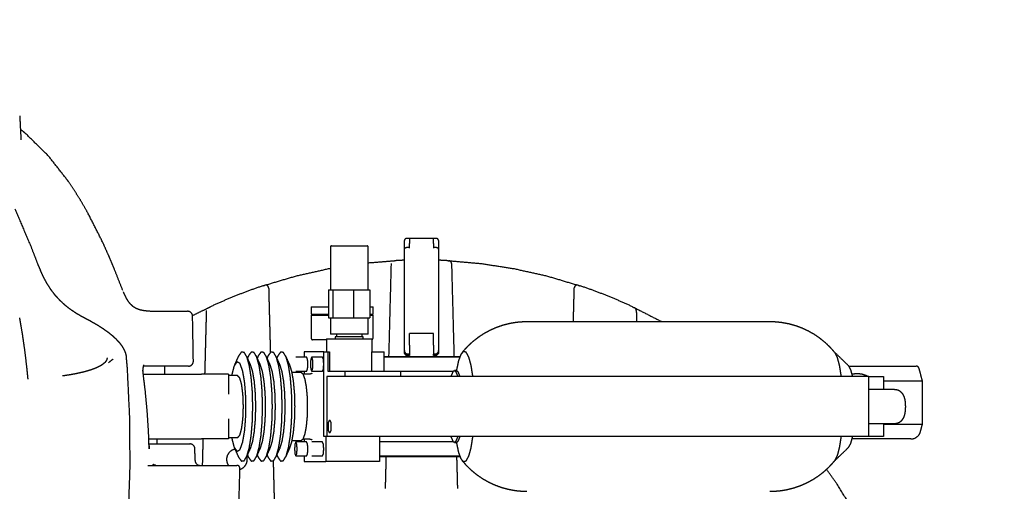
# Model space of a CAD drawing. Units: millimetres. Extents: x 1.9 to 57.2, y 123.4 to 140.2.
# Drawn here: x 28.7 to 29.7, y 130.2 to 130.7 of the extents above; entities that cross this region are included whole.
import ezdxf

# ---------------------------------------------------------------- set-up
doc = ezdxf.new("R2010")
doc.units = ezdxf.units.MM
doc.header["$MEASUREMENT"] = 0
for name, color, linetype, true_color in [('CONTINUA', 3, 'Continuous', 0x00ff00), ('EJES', 1, 'Continuous', 0xff0000), ('Planta_0', 18, 'Continuous', 0x000000)]:
    doc.layers.add(name, color=color, linetype=linetype, true_color=true_color)

msp = doc.modelspace()

# ---------------------------------------------------------------- linework, layer by layer
at = {"layer": 'CONTINUA', "color": 30, "true_color": 0xff7e00}
for points in [[(28.73189, 130.5897), (28.73253, 130.57759), (28.73316, 130.56548)], [(28.73783, 130.5718), (28.73528, 130.57388), (28.73273, 130.57597)], [(28.7608, 130.54923), (28.74931, 130.56052), (28.73783, 130.5718)], [(28.78048, 130.52415), (28.77064, 130.53669), (28.7608, 130.54923)], [(28.79098, 130.50813), (28.78573, 130.51614), (28.78048, 130.52415)], [(28.80022, 130.49228), (28.7956, 130.5002), (28.79098, 130.50813)], [(28.72712, 130.49629), (28.73518, 130.47728), (28.74324, 130.45827)], [(28.81532, 130.46234), (28.80777, 130.47731), (28.80022, 130.49228)], [(29.1177, 130.45568), (29.1177, 130.46013), (29.1177, 130.46458)], [(29.1227, 130.46658), (29.1212, 130.46658), (29.1197, 130.46658)], [(29.1227, 130.46658), (29.1227, 130.46403), (29.1227, 130.46148)], [(29.1467, 130.46658), (29.1347, 130.46658), (29.1227, 130.46658)], [(29.1227, 130.46658), (29.1227, 130.46403), (29.1227, 130.46148)], [(29.1497, 130.46658), (29.1482, 130.46658), (29.1467, 130.46658)], [(29.1467, 130.46148), (29.1467, 130.46403), (29.1467, 130.46658)], [(29.1467, 130.46148), (29.1467, 130.46403), (29.1467, 130.46658)], [(29.1517, 130.46458), (29.1517, 130.46013), (29.1517, 130.45568)], [(28.74324, 130.45827), (28.74655, 130.44969), (28.74985, 130.44111)], [(28.82149, 130.4485), (28.81841, 130.45542), (28.81532, 130.46234)], [(29.04335, 130.45805), (29.04335, 130.43655), (29.04335, 130.41505)], [(29.04435, 130.45905), (29.05335, 130.45905), (29.06235, 130.45905)], [(29.06235, 130.45905), (29.07135, 130.45905), (29.08035, 130.45905)], [(29.08135, 130.41505), (29.08135, 130.43655), (29.08135, 130.45805)], [(29.1177, 130.4557), (29.11799, 130.45642), (29.11829, 130.45714)], [(29.1177, 130.36767), (29.1177, 130.41169), (29.1177, 130.4557)], [(29.11829, 130.45714), (29.11899, 130.45744), (29.1197, 130.45775)], [(29.1197, 130.45775), (29.1212, 130.45775), (29.1227, 130.45775)], [(29.1227, 130.45674), (29.1227, 130.45911), (29.1227, 130.46148)], [(29.1467, 130.46148), (29.1467, 130.45911), (29.1467, 130.45674)], [(29.1467, 130.45775), (29.1482, 130.45775), (29.1497, 130.45775)], [(29.1497, 130.45775), (29.15041, 130.45744), (29.15112, 130.45714)], [(29.15112, 130.45714), (29.15141, 130.45642), (29.1517, 130.4557)], [(29.1517, 130.4557), (29.1517, 130.41169), (29.1517, 130.36767)], [(28.82682, 130.43579), (28.82416, 130.44215), (28.82149, 130.4485)], [(29.08126, 130.44219), (29.09433, 130.44325), (29.10739, 130.4443)], [(29.10739, 130.4443), (29.10769, 130.44432), (29.10798, 130.44434)], [(29.10798, 130.44434), (29.10869, 130.44437), (29.1094, 130.44441)], [(29.1177, 130.44476), (29.11355, 130.44459), (29.1094, 130.44441)], [(29.16, 130.44441), (29.15585, 130.44459), (29.1517, 130.44476)], [(29.16, 130.44441), (29.16071, 130.44437), (29.16142, 130.44434)], [(29.16142, 130.44434), (29.16172, 130.44432), (29.16202, 130.4443)], [(29.16202, 130.4443), (29.17855, 130.44285), (29.19509, 130.44139)], [(28.74985, 130.44111), (28.75139, 130.43744), (28.75293, 130.43377)], [(28.75587, 130.42776), (28.75432, 130.43107), (28.75278, 130.43437)], [(28.83526, 130.41443), (28.83104, 130.42511), (28.82682, 130.43579)], [(29.0094, 130.4291), (29.02553, 130.43271), (29.04166, 130.43632)], [(29.04166, 130.43632), (29.0425, 130.43648), (29.04334, 130.43663)], [(29.10211, 130.34805), (29.10333, 130.39472), (29.10456, 130.44139)], [(29.16485, 130.44139), (29.16607, 130.39472), (29.1673, 130.34805)], [(29.19509, 130.44139), (29.21142, 130.43885), (29.22775, 130.43632)], [(29.22775, 130.43632), (29.24388, 130.43271), (29.26001, 130.4291)], [(28.75911, 130.42172), (28.75749, 130.42474), (28.75587, 130.42776)], [(28.97755, 130.41971), (28.99347, 130.4244), (29.0094, 130.4291)], [(29.26001, 130.4291), (29.27593, 130.4244), (29.29186, 130.41971)], [(28.76314, 130.41538), (28.76112, 130.41855), (28.75911, 130.42172)], [(28.76758, 130.40955), (28.76536, 130.41247), (28.76314, 130.41538)], [(28.97556, 130.41905), (28.97625, 130.41928), (28.97695, 130.41951)], [(28.97695, 130.41951), (28.97725, 130.41961), (28.97755, 130.41971)], [(28.98149, 130.41694), (28.98149, 130.41708), (28.98148, 130.41722)], [(28.98149, 130.41694), (28.98234, 130.38466), (28.98318, 130.35238)], [(29.04164, 130.41505), (29.04164, 130.40105), (29.04164, 130.38705)], [(29.04164, 130.41505), (29.04266, 130.41505), (29.04368, 130.41505)], [(29.04368, 130.41505), (29.04471, 130.41505), (29.04573, 130.41505)], [(29.04573, 130.41505), (29.05091, 130.41505), (29.05609, 130.41505)], [(29.04573, 130.41505), (29.04573, 130.40105), (29.04573, 130.38705)], [(29.05609, 130.41505), (29.06127, 130.41505), (29.06645, 130.41505)], [(29.06645, 130.41505), (29.06645, 130.40105), (29.06645, 130.38705)], [(29.06645, 130.41505), (29.0706, 130.41505), (29.07476, 130.41505)], [(29.07476, 130.41505), (29.07891, 130.41505), (29.08307, 130.41505)], [(29.08307, 130.41505), (29.08307, 130.40105), (29.08307, 130.38705)], [(29.28703, 130.38305), (29.28747, 130.4), (29.28792, 130.41694)], [(29.29186, 130.41971), (29.29216, 130.41961), (29.29246, 130.41951)], [(29.29246, 130.41951), (29.29315, 130.41928), (29.29385, 130.41905)], [(28.7724, 130.40429), (28.76999, 130.40692), (28.76758, 130.40955)], [(28.83688, 130.41076), (28.83641, 130.41192), (28.83593, 130.41307)], [(28.83886, 130.40672), (28.83787, 130.40874), (28.83688, 130.41076)], [(28.84097, 130.40327), (28.83992, 130.405), (28.83886, 130.40672)], [(28.77755, 130.39954), (28.77497, 130.40192), (28.7724, 130.40429)], [(28.78303, 130.39526), (28.78029, 130.3974), (28.77755, 130.39954)], [(28.78899, 130.39127), (28.78601, 130.39327), (28.78303, 130.39526)], [(28.84328, 130.40039), (28.84213, 130.40183), (28.84097, 130.40327)], [(28.84586, 130.39807), (28.84457, 130.39923), (28.84328, 130.40039)], [(28.84863, 130.39638), (28.84725, 130.39723), (28.84586, 130.39807)], [(28.85172, 130.39515), (28.85018, 130.39577), (28.84863, 130.39638)], [(28.85521, 130.39431), (28.85347, 130.39473), (28.85172, 130.39515)], [(28.90495, 130.38914), (28.91299, 130.39312), (28.92104, 130.3971)], [(28.92104, 130.3971), (28.92136, 130.39725), (28.92168, 130.3974)], [(28.92168, 130.3974), (28.92238, 130.39773), (28.92308, 130.39806)], [(29.02412, 130.39805), (29.02412, 130.3943), (29.02412, 130.39055)], [(29.02412, 130.39805), (29.03287, 130.39805), (29.04163, 130.39805)], [(29.08307, 130.39805), (29.08459, 130.39805), (29.08612, 130.39805)], [(29.08612, 130.39055), (29.08612, 130.3943), (29.08612, 130.39805)], [(29.34633, 130.39806), (29.34702, 130.39773), (29.34772, 130.3974)], [(29.34772, 130.3974), (29.34804, 130.39725), (29.34836, 130.3971)], [(29.34836, 130.3971), (29.36204, 130.39011), (29.37572, 130.38313)], [(28.73162, 130.387), (28.73297, 130.37917), (28.73433, 130.37135)], [(28.79539, 130.38757), (28.79219, 130.38942), (28.78899, 130.39127)], [(28.79783, 130.38636), (28.79661, 130.38696), (28.79539, 130.38757)], [(28.80272, 130.38373), (28.80022, 130.38502), (28.79772, 130.38632)], [(28.85917, 130.39383), (28.85719, 130.39407), (28.85521, 130.39431)], [(28.86224, 130.39375), (28.8607, 130.39379), (28.85917, 130.39383)], [(28.86256, 130.39355), (28.87399, 130.39355), (28.88541, 130.39355)], [(28.88541, 130.39355), (28.89283, 130.39355), (28.90024, 130.39355)], [(28.90603, 130.34364), (28.90564, 130.36614), (28.90524, 130.38864)], [(28.91765, 130.33055), (28.91849, 130.36251), (28.91933, 130.39447)], [(29.02412, 130.39055), (29.03287, 130.39055), (29.04163, 130.39055)], [(29.02412, 130.38955), (29.02412, 130.37805), (29.02412, 130.36655)], [(29.02412, 130.38955), (29.03287, 130.38955), (29.04163, 130.38955)], [(29.02612, 130.39055), (29.02612, 130.39005), (29.02612, 130.38955)], [(29.04164, 130.38705), (29.04266, 130.38705), (29.04368, 130.38705)], [(29.04335, 130.38705), (29.04335, 130.3788), (29.04335, 130.37055)], [(29.04368, 130.38705), (29.04471, 130.38705), (29.04573, 130.38705)], [(29.04573, 130.38705), (29.05091, 130.38705), (29.05609, 130.38705)], [(29.05609, 130.38705), (29.06127, 130.38705), (29.06645, 130.38705)], [(29.06645, 130.38705), (29.0706, 130.38705), (29.07476, 130.38705)], [(29.07476, 130.38705), (29.07891, 130.38705), (29.08307, 130.38705)], [(29.08135, 130.37055), (29.08135, 130.3788), (29.08135, 130.38705)], [(29.08307, 130.39055), (29.08459, 130.39055), (29.08612, 130.39055)], [(29.08307, 130.38955), (29.08459, 130.38955), (29.08612, 130.38955)], [(29.08412, 130.38955), (29.08412, 130.39005), (29.08412, 130.39055)], [(29.08612, 130.36655), (29.08612, 130.37805), (29.08612, 130.38955)], [(29.35008, 130.39447), (29.35023, 130.38876), (29.35038, 130.38305)], [(28.8091, 130.38009), (28.80591, 130.38191), (28.80272, 130.38373)], [(28.81493, 130.37643), (28.81201, 130.37826), (28.8091, 130.38009)], [(28.82019, 130.37275), (28.81756, 130.37459), (28.81493, 130.37643)], [(29.20945, 130.37712), (29.20627, 130.37569), (29.20308, 130.37427)], [(29.21615, 130.37945), (29.2128, 130.37829), (29.20945, 130.37712)], [(29.22311, 130.38124), (29.21963, 130.38035), (29.21615, 130.37945)], [(29.23031, 130.38243), (29.22671, 130.38184), (29.22311, 130.38124)], [(29.23769, 130.38301), (29.234, 130.38272), (29.23031, 130.38243)], [(29.24047, 130.38297), (29.23908, 130.38299), (29.23769, 130.38301)], [(29.4841, 130.38305), (29.36229, 130.38305), (29.24047, 130.38305)], [(29.48781, 130.38297), (29.48595, 130.38297), (29.4841, 130.38297)], [(29.4954, 130.38229), (29.4916, 130.38263), (29.48781, 130.38297)], [(29.50302, 130.3809), (29.49921, 130.38159), (29.4954, 130.38229)], [(29.5098, 130.37903), (29.50641, 130.37996), (29.50302, 130.3809)], [(29.5164, 130.3766), (29.5131, 130.37781), (29.5098, 130.37903)], [(29.52276, 130.37363), (29.51958, 130.37512), (29.5164, 130.3766)], [(28.73433, 130.37135), (28.73553, 130.36315), (28.73673, 130.35496)], [(28.82486, 130.36906), (28.82253, 130.37091), (28.82019, 130.37275)], [(28.82892, 130.36537), (28.82689, 130.36721), (28.82486, 130.36906)], [(28.83231, 130.3617), (28.83062, 130.36353), (28.82892, 130.36537)], [(29.03935, 130.36505), (29.03248, 130.36505), (29.02562, 130.36505)], [(29.03935, 130.36605), (29.03935, 130.35955), (29.03935, 130.35305)], [(29.03935, 130.36605), (29.05085, 130.36605), (29.06235, 130.36605)], [(29.08135, 130.37055), (29.06235, 130.37055), (29.04335, 130.37055)], [(29.07635, 130.36805), (29.06235, 130.36805), (29.04835, 130.36805)], [(29.04835, 130.36805), (29.04835, 130.36705), (29.04835, 130.36605)], [(29.0496, 130.37055), (29.0496, 130.3693), (29.0496, 130.36805)], [(29.06235, 130.36605), (29.07385, 130.36605), (29.08535, 130.36605)], [(29.0751, 130.36805), (29.0751, 130.3693), (29.0751, 130.37055)], [(29.07635, 130.36605), (29.07635, 130.36705), (29.07635, 130.36805)], [(29.08535, 130.35305), (29.08535, 130.35955), (29.08535, 130.36605)], [(29.1177, 130.36023), (29.1177, 130.36395), (29.1177, 130.36767)], [(29.1227, 130.36596), (29.1227, 130.3686), (29.1227, 130.37123)], [(29.1467, 130.37123), (29.1347, 130.37123), (29.1227, 130.37123)], [(29.1227, 130.35977), (29.1227, 130.36287), (29.1227, 130.36596)], [(29.1467, 130.36596), (29.1467, 130.3686), (29.1467, 130.37123)], [(29.1467, 130.35977), (29.1467, 130.36287), (29.1467, 130.36596)], [(29.1517, 130.36767), (29.1517, 130.36395), (29.1517, 130.36023)], [(29.19138, 130.36722), (29.18875, 130.36517), (29.18612, 130.36311)], [(29.19704, 130.37096), (29.19421, 130.36909), (29.19138, 130.36722)], [(29.20308, 130.37427), (29.20006, 130.37262), (29.19704, 130.37096)], [(29.52883, 130.37016), (29.52579, 130.3719), (29.52276, 130.37363)], [(29.53458, 130.3662), (29.53171, 130.36818), (29.52883, 130.37016)], [(29.53996, 130.3618), (29.53727, 130.364), (29.53458, 130.3662)], [(28.83501, 130.35811), (28.83366, 130.35991), (28.83231, 130.3617)], [(28.837, 130.35465), (28.83601, 130.35638), (28.83501, 130.35811)], [(29.1177, 130.35434), (29.1177, 130.35729), (29.1177, 130.36023)], [(29.1227, 130.35977), (29.1227, 130.35609), (29.1227, 130.35241)], [(29.1467, 130.35977), (29.1467, 130.35609), (29.1467, 130.35241)], [(29.1517, 130.36023), (29.1517, 130.35729), (29.1517, 130.35434)], [(29.18128, 130.35867), (29.17908, 130.35631), (29.17688, 130.35396)], [(29.18612, 130.36311), (29.1837, 130.36089), (29.18128, 130.35867)], [(29.54494, 130.35699), (29.54245, 130.3594), (29.53996, 130.3618)], [(29.54938, 130.35194), (29.54716, 130.35447), (29.54494, 130.35699)], [(28.73673, 130.35496), (28.73776, 130.34631), (28.7388, 130.33767)], [(28.8193, 130.3454), (28.81896, 130.34465), (28.81863, 130.34391)], [(28.81949, 130.34676), (28.81939, 130.34608), (28.8193, 130.3454)], [(28.83833, 130.35131), (28.83767, 130.35298), (28.837, 130.35465)], [(28.83904, 130.34806), (28.83868, 130.34969), (28.83833, 130.35131)], [(28.83998, 130.33529), (28.83946, 130.34125), (28.83894, 130.3472)], [(28.83906, 130.34722), (28.83905, 130.34764), (28.83904, 130.34806)], [(28.9514, 130.34892), (28.9493, 130.34429), (28.9472, 130.33967)], [(28.95418, 130.35272), (28.95279, 130.35082), (28.9514, 130.34891)], [(28.95705, 130.35226), (28.95562, 130.35249), (28.95418, 130.35272)], [(28.95978, 130.34757), (28.95842, 130.34992), (28.95705, 130.35226)], [(28.96342, 130.33967), (28.96132, 130.34429), (28.95922, 130.34892)], [(28.96217, 130.33902), (28.96098, 130.3433), (28.95978, 130.34757)], [(28.96123, 130.34892), (28.96073, 130.34781), (28.96022, 130.34671)], [(28.96401, 130.35272), (28.96262, 130.35082), (28.96123, 130.34891)], [(28.96688, 130.35226), (28.96544, 130.35249), (28.96401, 130.35272)], [(28.96961, 130.34757), (28.96824, 130.34992), (28.96688, 130.35226)], [(28.97325, 130.33967), (28.97115, 130.34429), (28.96905, 130.34892)], [(28.97199, 130.33902), (28.9708, 130.3433), (28.96961, 130.34757)], [(28.97105, 130.34892), (28.97055, 130.34781), (28.97005, 130.34671)], [(28.97383, 130.35272), (28.97244, 130.35082), (28.97105, 130.34891)], [(28.9767, 130.35226), (28.97526, 130.35249), (28.97383, 130.35272)], [(28.97943, 130.34757), (28.97807, 130.34992), (28.9767, 130.35226)], [(28.98307, 130.33967), (28.98097, 130.34429), (28.97887, 130.34892)], [(28.98182, 130.33902), (28.98062, 130.3433), (28.97943, 130.34757)], [(28.98087, 130.34892), (28.98037, 130.34781), (28.97987, 130.34671)], [(28.98365, 130.35272), (28.98226, 130.35082), (28.98087, 130.34891)], [(28.98652, 130.35226), (28.98509, 130.35249), (28.98365, 130.35272)], [(28.98926, 130.34757), (28.98789, 130.34992), (28.98652, 130.35226)], [(28.9929, 130.33967), (28.9908, 130.34429), (28.98869, 130.34892)], [(28.99164, 130.33902), (28.99045, 130.3433), (28.98926, 130.34757)], [(28.9907, 130.34892), (28.9902, 130.34781), (28.9897, 130.34671)], [(28.99348, 130.35272), (28.99209, 130.35082), (28.9907, 130.34891)], [(28.99635, 130.35226), (28.99491, 130.35249), (28.99348, 130.35272)], [(28.99908, 130.34757), (28.99771, 130.34992), (28.99635, 130.35226)], [(29.00272, 130.33967), (29.00062, 130.34429), (28.99852, 130.34892)], [(29.00146, 130.33902), (29.00027, 130.3433), (28.99908, 130.34757)], [(29.01958, 130.34755), (29.01417, 130.34755), (29.00877, 130.34755)], [(29.03677, 130.35305), (29.027, 130.35305), (29.01724, 130.35305)], [(29.01724, 130.35305), (29.01724, 130.3503), (29.01724, 130.34755)], [(29.0205, 130.3455), (29.02004, 130.34653), (29.01958, 130.34755)], [(29.02088, 130.34055), (29.02069, 130.34303), (29.0205, 130.3455)], [(29.02373, 130.3455), (29.02354, 130.34303), (29.02335, 130.34055)], [(29.02465, 130.34755), (29.02419, 130.34653), (29.02373, 130.3455)], [(29.03546, 130.34755), (29.03006, 130.34755), (29.02465, 130.34755)], [(29.02558, 130.3455), (29.02512, 130.34653), (29.02465, 130.34755)], [(29.02596, 130.34055), (29.02577, 130.34303), (29.02558, 130.3455)], [(29.03636, 130.34566), (29.03591, 130.3466), (29.03546, 130.34755)], [(29.03677, 130.341), (29.03656, 130.34333), (29.03636, 130.34566)], [(29.03677, 130.26805), (29.03677, 130.31055), (29.03677, 130.35305)], [(29.03677, 130.35305), (29.03826, 130.35305), (29.03976, 130.35305)], [(29.03976, 130.35305), (29.0405, 130.35305), (29.04125, 130.35305)], [(29.04125, 130.35305), (29.04196, 130.35305), (29.04266, 130.35305)], [(29.04125, 130.33305), (29.04125, 130.34305), (29.04125, 130.35305)], [(29.04266, 130.35305), (29.04266, 130.34305), (29.04266, 130.33305)], [(29.08503, 130.33305), (29.08503, 130.34305), (29.08503, 130.35305)], [(29.08503, 130.35305), (29.09114, 130.35305), (29.09725, 130.35305)], [(29.09725, 130.33305), (29.09725, 130.34305), (29.09725, 130.35305)], [(29.17314, 130.34805), (29.13519, 130.34805), (29.09725, 130.34805)], [(29.17295, 130.34755), (29.1351, 130.34755), (29.09725, 130.34755)], [(29.1177, 130.35434), (29.1177, 130.35348), (29.1177, 130.35262)], [(29.1177, 130.35262), (29.1177, 130.35348), (29.1177, 130.35434)], [(29.1177, 130.35262), (29.1187, 130.35162), (29.1197, 130.35062)], [(29.1177, 130.35118), (29.1177, 130.3519), (29.1177, 130.35262)], [(29.1177, 130.35262), (29.1187, 130.35162), (29.1197, 130.35062)], [(29.1177, 130.35118), (29.1187, 130.35018), (29.1197, 130.34918)], [(29.1197, 130.35062), (29.1212, 130.35062), (29.1227, 130.35062)], [(29.1227, 130.35062), (29.1212, 130.35062), (29.1197, 130.35062)], [(29.1197, 130.34918), (29.1212, 130.34918), (29.1227, 130.34918)], [(29.1227, 130.35241), (29.1227, 130.35151), (29.1227, 130.35062)], [(29.1227, 130.35062), (29.1227, 130.3499), (29.1227, 130.34918)], [(29.1467, 130.35241), (29.1467, 130.35151), (29.1467, 130.35062)], [(29.1467, 130.35062), (29.1482, 130.35062), (29.1497, 130.35062)], [(29.1497, 130.35062), (29.1482, 130.35062), (29.1467, 130.35062)], [(29.1467, 130.34918), (29.1467, 130.3499), (29.1467, 130.35062)], [(29.1467, 130.34918), (29.1482, 130.34918), (29.1497, 130.34918)], [(29.1497, 130.35062), (29.1507, 130.35162), (29.1517, 130.35262)], [(29.1497, 130.35062), (29.1507, 130.35162), (29.1517, 130.35262)], [(29.1497, 130.34918), (29.1507, 130.35018), (29.1517, 130.35118)], [(29.1517, 130.35262), (29.1517, 130.35348), (29.1517, 130.35434)], [(29.1517, 130.35434), (29.1517, 130.35348), (29.1517, 130.35262)], [(29.1517, 130.35262), (29.1517, 130.3519), (29.1517, 130.35118)], [(29.17423, 130.35044), (29.173, 130.34715), (29.17177, 130.34386)], [(29.17692, 130.35334), (29.17558, 130.35189), (29.17423, 130.35044)], [(29.17688, 130.35396), (29.17605, 130.35292), (29.17522, 130.35188)], [(29.17966, 130.35235), (29.17829, 130.35284), (29.17692, 130.35334)], [(29.18226, 130.34754), (29.18096, 130.34994), (29.17966, 130.35235)], [(29.18452, 130.33924), (29.18339, 130.34339), (29.18226, 130.34754)], [(29.56308, 130.33881), (29.55595, 130.34569), (29.54881, 130.35257)], [(29.55179, 130.3471), (29.55055, 130.34957), (29.5493, 130.35204)], [(29.55397, 130.33892), (29.55288, 130.34301), (29.55179, 130.3471)], [(28.7388, 130.33767), (28.73941, 130.33151), (28.74002, 130.32536)], [(28.80712, 130.33616), (28.80502, 130.3354), (28.80292, 130.33465)], [(28.81069, 130.33773), (28.80891, 130.33694), (28.80712, 130.33616)], [(28.81363, 130.33934), (28.81216, 130.33853), (28.81069, 130.33773)], [(28.81595, 130.34097), (28.81479, 130.34016), (28.81363, 130.33934)], [(28.81754, 130.34246), (28.81675, 130.34172), (28.81595, 130.34097)], [(28.81863, 130.34391), (28.81809, 130.34318), (28.81754, 130.34246)], [(28.85554, 130.33472), (28.85568, 130.33596), (28.85583, 130.33721)], [(28.85583, 130.33721), (28.85598, 130.33799), (28.85613, 130.33877)], [(28.88779, 130.33855), (28.87183, 130.33855), (28.85587, 130.33855)], [(28.85613, 130.33877), (28.85626, 130.33921), (28.85639, 130.33965)], [(28.85639, 130.33965), (28.85646, 130.3398), (28.85652, 130.33996)], [(28.85652, 130.33996), (28.85652, 130.33996), (28.85652, 130.33997)], [(28.87739, 130.33055), (28.87739, 130.33455), (28.87739, 130.33855)], [(28.90103, 130.33855), (28.89441, 130.33855), (28.88779, 130.33855)], [(28.94679, 130.33868), (28.94555, 130.33387), (28.94431, 130.32905)], [(28.94975, 130.34291), (28.94827, 130.3408), (28.94679, 130.33868)], [(28.95279, 130.34119), (28.95127, 130.34205), (28.94975, 130.34291)], [(28.95552, 130.33374), (28.95416, 130.33747), (28.95279, 130.34119)], [(28.96402, 130.32728), (28.96309, 130.33315), (28.96217, 130.33902)], [(28.96555, 130.33289), (28.96449, 130.33628), (28.96342, 130.33967)], [(28.97384, 130.32728), (28.97292, 130.33315), (28.97199, 130.33902)], [(28.97537, 130.33289), (28.97431, 130.33628), (28.97325, 130.33967)], [(28.98367, 130.32728), (28.98274, 130.33315), (28.98182, 130.33902)], [(28.9852, 130.33289), (28.98413, 130.33628), (28.98307, 130.33967)], [(28.99349, 130.32728), (28.99257, 130.33315), (28.99164, 130.33902)], [(28.99502, 130.33289), (28.99396, 130.33628), (28.9929, 130.33967)], [(29.00331, 130.32728), (29.00239, 130.33315), (29.00146, 130.33902)], [(29.00484, 130.33289), (29.00378, 130.33628), (29.00272, 130.33967)], [(29.01958, 130.33355), (29.02004, 130.33458), (29.0205, 130.3356)], [(29.0205, 130.3356), (29.02069, 130.33808), (29.02088, 130.34055)], [(29.02335, 130.34055), (29.02354, 130.33808), (29.02373, 130.3356)], [(29.02373, 130.3356), (29.02419, 130.33458), (29.02465, 130.33355)], [(29.02465, 130.33355), (29.02512, 130.33458), (29.02558, 130.3356)], [(29.02558, 130.3356), (29.02577, 130.33808), (29.02596, 130.34055)], [(29.03546, 130.33355), (29.03591, 130.3345), (29.03636, 130.33545)], [(29.03636, 130.33545), (29.03656, 130.33778), (29.03677, 130.3401)], [(29.17177, 130.34386), (29.17075, 130.33895), (29.16973, 130.33405)], [(29.1863, 130.32806), (29.18541, 130.33365), (29.18452, 130.33924)], [(29.55568, 130.32806), (29.55482, 130.33349), (29.55397, 130.33892)], [(29.56521, 130.33498), (29.56415, 130.33689), (29.56308, 130.33881)], [(29.56333, 130.33855), (29.59702, 130.33855), (29.6307, 130.33855)], [(29.63702, 130.32355), (29.63531, 130.32994), (29.6336, 130.33633)], [(28.78012, 130.32949), (28.77748, 130.32911), (28.77485, 130.32873)], [(28.78667, 130.33063), (28.78339, 130.33006), (28.78012, 130.32949)], [(28.79267, 130.33187), (28.78967, 130.33125), (28.78667, 130.33063)], [(28.7981, 130.33321), (28.79539, 130.33254), (28.79267, 130.33187)], [(28.80292, 130.33465), (28.80051, 130.33393), (28.7981, 130.33321)], [(28.84226, 130.28691), (28.84112, 130.3111), (28.83998, 130.33529)], [(28.85548, 130.33387), (28.85549, 130.33339), (28.85551, 130.33292)], [(28.85549, 130.33387), (28.85551, 130.33429), (28.85554, 130.33472)], [(28.85781, 130.31399), (28.85666, 130.32345), (28.8555, 130.3329)], [(28.85583, 130.33055), (28.88506, 130.33055), (28.91428, 130.33055)], [(28.94108, 130.33055), (28.92768, 130.33055), (28.91428, 130.33055)], [(28.94108, 130.33055), (28.94108, 130.32118), (28.94108, 130.3118)], [(28.9504, 130.32905), (28.94574, 130.32905), (28.94108, 130.32905)], [(28.95262, 130.32669), (28.95151, 130.32787), (28.9504, 130.32905)], [(28.9545, 130.31997), (28.95356, 130.32333), (28.95262, 130.32669)], [(28.95757, 130.32156), (28.95655, 130.32765), (28.95552, 130.33374)], [(28.96519, 130.31326), (28.9646, 130.32027), (28.96402, 130.32728)], [(28.96721, 130.3231), (28.96638, 130.32799), (28.96555, 130.33289)], [(28.97501, 130.31326), (28.97443, 130.32027), (28.97384, 130.32728)], [(28.97703, 130.3231), (28.9762, 130.32799), (28.97537, 130.33289)], [(28.98484, 130.31326), (28.98425, 130.32027), (28.98367, 130.32728)], [(28.98686, 130.3231), (28.98603, 130.32799), (28.9852, 130.33289)], [(28.99466, 130.31326), (28.99408, 130.32027), (28.99349, 130.32728)], [(28.99668, 130.3231), (28.99585, 130.32799), (28.99502, 130.33289)], [(29.00449, 130.31326), (29.0039, 130.32027), (29.00331, 130.32728)], [(29.00651, 130.3231), (29.00567, 130.32799), (29.00484, 130.33289)], [(29.01426, 130.33205), (29.00964, 130.33205), (29.00503, 130.33205)], [(29.00877, 130.33355), (29.01417, 130.33355), (29.01958, 130.33355)], [(29.01622, 130.33039), (29.01524, 130.33122), (29.01426, 130.33205)], [(29.02261, 130.33055), (29.01936, 130.33055), (29.01612, 130.33055)], [(29.01799, 130.32556), (29.0171, 130.32797), (29.01622, 130.33039)], [(29.01724, 130.33355), (29.01724, 130.33205), (29.01724, 130.33055)], [(29.0194, 130.31804), (29.01869, 130.3218), (29.01799, 130.32556)], [(29.02312, 130.33059), (29.02287, 130.3306), (29.02262, 130.33062)], [(29.02433, 130.33099), (29.02373, 130.33079), (29.02312, 130.33059)], [(29.02484, 130.33136), (29.02459, 130.33118), (29.02433, 130.33099)], [(29.02465, 130.33355), (29.03006, 130.33355), (29.03546, 130.33355)], [(29.02492, 130.33144), (29.02488, 130.3314), (29.02484, 130.33136)], [(29.03968, 130.32805), (29.03968, 130.29805), (29.03968, 130.26805)], [(29.05286, 130.32805), (29.04627, 130.32805), (29.03968, 130.32805)], [(29.05788, 130.33305), (29.04957, 130.33305), (29.04125, 130.33305)], [(29.06918, 130.32805), (29.06102, 130.32805), (29.05286, 130.32805)], [(29.11388, 130.33305), (29.08588, 130.33305), (29.05788, 130.33305)], [(29.05788, 130.33305), (29.05788, 130.33055), (29.05788, 130.32805)], [(29.15718, 130.32805), (29.11318, 130.32805), (29.06918, 130.32805)], [(29.09725, 130.33355), (29.13196, 130.33355), (29.16666, 130.33355)], [(29.11388, 130.32805), (29.11388, 130.33055), (29.11388, 130.33305)], [(29.17009, 130.32805), (29.16364, 130.32805), (29.15718, 130.32805)], [(29.16647, 130.33337), (29.16526, 130.33071), (29.16406, 130.32805)], [(29.16908, 130.33337), (29.16778, 130.33337), (29.16647, 130.33337)], [(29.16974, 130.33405), (29.16876, 130.33405), (29.16778, 130.33405)], [(29.17149, 130.32805), (29.17029, 130.33071), (29.16908, 130.33337)], [(29.17168, 130.33252), (29.17071, 130.33329), (29.16974, 130.33405)], [(29.52797, 130.32805), (29.34903, 130.32805), (29.17009, 130.32805)], [(29.17346, 130.32805), (29.17257, 130.33029), (29.17168, 130.33252)], [(29.58326, 130.32805), (29.55562, 130.32805), (29.52797, 130.32805)], [(29.56705, 130.32805), (29.56613, 130.33152), (29.56521, 130.33498)], [(29.56682, 130.33045), (29.56664, 130.33041), (29.56647, 130.33036)], [(29.57162, 130.33102), (29.56922, 130.33073), (29.56682, 130.33045)], [(29.57642, 130.33044), (29.57402, 130.33073), (29.57162, 130.33102)], [(29.58099, 130.32884), (29.5787, 130.32964), (29.57642, 130.33044)], [(29.58246, 130.3281), (29.58173, 130.32847), (29.58099, 130.32884)], [(29.58326, 130.32805), (29.59068, 130.32805), (29.59809, 130.32805)], [(29.58326, 130.26805), (29.58326, 130.29805), (29.58326, 130.32805)], [(29.59809, 130.32805), (29.59809, 130.32155), (29.59809, 130.31505)], [(28.95575, 130.30991), (28.95513, 130.31494), (28.9545, 130.31997)], [(28.95867, 130.30625), (28.95812, 130.3139), (28.95757, 130.32156)], [(28.96827, 130.31114), (28.96774, 130.31712), (28.96721, 130.3231)], [(28.97809, 130.31114), (28.97756, 130.31712), (28.97703, 130.3231)], [(28.98792, 130.31114), (28.98739, 130.31712), (28.98686, 130.3231)], [(28.99774, 130.31114), (28.99721, 130.31712), (28.99668, 130.3231)], [(29.00757, 130.31114), (29.00704, 130.31712), (29.00651, 130.3231)], [(29.0203, 130.30856), (29.01985, 130.3133), (29.0194, 130.31804)], [(29.63702, 130.32355), (29.61756, 130.32355), (29.59809, 130.32355)], [(29.63702, 130.28055), (29.63702, 130.30205), (29.63702, 130.32355)], [(28.85975, 130.29341), (28.85878, 130.3037), (28.85781, 130.31399)], [(28.94108, 130.3118), (28.94108, 130.31112), (28.94108, 130.31044)], [(28.95619, 130.29805), (28.95597, 130.30398), (28.95575, 130.30991)], [(28.95867, 130.28985), (28.95867, 130.29805), (28.95867, 130.30625)], [(28.96559, 130.29805), (28.96539, 130.30566), (28.96519, 130.31326)], [(28.96863, 130.29805), (28.96845, 130.3046), (28.96827, 130.31114)], [(28.97541, 130.29805), (28.97521, 130.30566), (28.97501, 130.31326)], [(28.97846, 130.29805), (28.97828, 130.3046), (28.97809, 130.31114)], [(28.98524, 130.29805), (28.98504, 130.30566), (28.98484, 130.31326)], [(28.98828, 130.29805), (28.9881, 130.3046), (28.98792, 130.31114)], [(28.99506, 130.29805), (28.99486, 130.30566), (28.99466, 130.31326)], [(28.99811, 130.29805), (28.99792, 130.3046), (28.99774, 130.31114)], [(29.00489, 130.29805), (29.00469, 130.30566), (29.00449, 130.31326)], [(29.00793, 130.29805), (29.00775, 130.3046), (29.00757, 130.31114)], [(29.02061, 130.29805), (29.02045, 130.3033), (29.0203, 130.30856)], [(29.60887, 130.31505), (29.59607, 130.31505), (29.58326, 130.31505)], [(29.61065, 130.3149), (29.60976, 130.31494), (29.60887, 130.31499)], [(29.61297, 130.31419), (29.61181, 130.31454), (29.61065, 130.3149)], [(29.615, 130.31302), (29.61399, 130.31361), (29.61297, 130.31419)], [(29.61663, 130.31153), (29.61581, 130.31227), (29.615, 130.31302)], [(29.61781, 130.30992), (29.61722, 130.31072), (29.61663, 130.31153)], [(29.61882, 130.3078), (29.61832, 130.30886), (29.61781, 130.30992)], [(29.61964, 130.30475), (29.61923, 130.30627), (29.61882, 130.3078)], [(28.95575, 130.28619), (28.95597, 130.29212), (28.95619, 130.29805)], [(28.96519, 130.28284), (28.96539, 130.29045), (28.96559, 130.29805)], [(28.96827, 130.28496), (28.96845, 130.29151), (28.96863, 130.29805)], [(28.97501, 130.28284), (28.97521, 130.29045), (28.97541, 130.29805)], [(28.97809, 130.28496), (28.97828, 130.29151), (28.97846, 130.29805)], [(28.98484, 130.28284), (28.98504, 130.29045), (28.98524, 130.29805)], [(28.98792, 130.28496), (28.9881, 130.29151), (28.98828, 130.29805)], [(28.99466, 130.28284), (28.99486, 130.29045), (28.99506, 130.29805)], [(28.99774, 130.28496), (28.99792, 130.29151), (28.99811, 130.29805)], [(29.00449, 130.28284), (29.00469, 130.29045), (29.00489, 130.29805)], [(29.00757, 130.28496), (29.00775, 130.29151), (29.00793, 130.29805)], [(29.0203, 130.28754), (29.02045, 130.2928), (29.02061, 130.29805)], [(29.61999, 130.30212), (29.61981, 130.30344), (29.61964, 130.30475)], [(29.62015, 130.29946), (29.62007, 130.30079), (29.61999, 130.30212)], [(29.62005, 130.2947), (29.62011, 130.29597), (29.62017, 130.29725)], [(29.62017, 130.29805), (29.62016, 130.29876), (29.62015, 130.29946)], [(29.62017, 130.29725), (29.62017, 130.29765), (29.62017, 130.29805)], [(28.8426, 130.23847), (28.84243, 130.26269), (28.84226, 130.28691)], [(28.86111, 130.27267), (28.86043, 130.28304), (28.85975, 130.29341)], [(28.9545, 130.27613), (28.95513, 130.28116), (28.95575, 130.28619)], [(28.95757, 130.27455), (28.95812, 130.2822), (28.95867, 130.28985)], [(29.0194, 130.27807), (29.01985, 130.28281), (29.0203, 130.28754)], [(29.61696, 130.28498), (29.61747, 130.28573), (29.61798, 130.28649)], [(29.61798, 130.28649), (29.61836, 130.28728), (29.61873, 130.28807)], [(29.61873, 130.28807), (29.61902, 130.28894), (29.6193, 130.28981)], [(29.6193, 130.28981), (29.61953, 130.29097), (29.61977, 130.29213)], [(29.61977, 130.29213), (29.61991, 130.29342), (29.62005, 130.2947)], [(28.94108, 130.28567), (28.94108, 130.28499), (28.94108, 130.2843)], [(28.94108, 130.2843), (28.94108, 130.27493), (28.94108, 130.26555)], [(28.95262, 130.26941), (28.95356, 130.27277), (28.9545, 130.27613)], [(28.96402, 130.26882), (28.9646, 130.27583), (28.96519, 130.28284)], [(28.96721, 130.273), (28.96774, 130.27898), (28.96827, 130.28496)], [(28.97384, 130.26882), (28.97443, 130.27583), (28.97501, 130.28284)], [(28.97703, 130.273), (28.97756, 130.27898), (28.97809, 130.28496)], [(28.98367, 130.26882), (28.98425, 130.27583), (28.98484, 130.28284)], [(28.98686, 130.273), (28.98739, 130.27898), (28.98792, 130.28496)], [(28.99349, 130.26882), (28.99408, 130.27583), (28.99466, 130.28284)], [(28.99668, 130.273), (28.99721, 130.27898), (28.99774, 130.28496)], [(29.00331, 130.26882), (29.0039, 130.27583), (29.00449, 130.28284)], [(29.00651, 130.273), (29.00704, 130.27898), (29.00757, 130.28496)], [(29.01799, 130.27054), (29.01869, 130.27431), (29.0194, 130.27807)], [(29.04132, 130.28229), (29.04116, 130.28017), (29.04099, 130.27805)], [(29.04099, 130.27805), (29.04116, 130.27593), (29.04132, 130.27381)], [(29.04211, 130.28405), (29.04172, 130.28317), (29.04132, 130.28229)], [(29.04323, 130.28405), (29.04267, 130.28405), (29.04211, 130.28405)], [(29.04403, 130.28229), (29.04363, 130.28317), (29.04323, 130.28405)], [(29.04435, 130.27805), (29.04419, 130.28017), (29.04403, 130.28229)], [(29.04403, 130.27381), (29.04419, 130.27593), (29.04435, 130.27805)], [(29.58326, 130.28105), (29.59607, 130.28105), (29.60887, 130.28105)], [(29.59809, 130.28105), (29.59809, 130.27455), (29.59809, 130.26805)], [(29.59809, 130.28055), (29.61756, 130.28055), (29.63702, 130.28055)], [(29.60886, 130.28109), (29.60906, 130.28108), (29.60927, 130.28106)], [(29.60927, 130.28106), (29.61053, 130.28127), (29.61179, 130.28148)], [(29.61179, 130.28148), (29.61284, 130.28192), (29.6139, 130.28237)], [(29.6139, 130.28237), (29.61475, 130.28297), (29.61561, 130.28357)], [(29.61561, 130.28357), (29.61629, 130.28427), (29.61696, 130.28498)], [(29.63499, 130.27296), (29.63601, 130.27676), (29.63702, 130.28055)], [(28.86162, 130.25695), (28.86136, 130.26481), (28.86111, 130.27267)], [(28.94108, 130.26705), (28.94574, 130.26705), (28.9504, 130.26705)], [(28.94431, 130.26705), (28.94555, 130.26224), (28.94679, 130.25742)], [(28.9504, 130.26705), (28.95151, 130.26823), (28.95262, 130.26941)], [(28.95552, 130.26236), (28.95655, 130.26845), (28.95757, 130.27455)], [(28.96217, 130.25708), (28.96309, 130.26295), (28.96402, 130.26882)], [(28.96555, 130.26321), (28.96638, 130.26811), (28.96721, 130.273)], [(28.97199, 130.25708), (28.97292, 130.26295), (28.97384, 130.26882)], [(28.97537, 130.26321), (28.9762, 130.26811), (28.97703, 130.273)], [(28.98182, 130.25708), (28.98274, 130.26295), (28.98367, 130.26882)], [(28.9852, 130.26321), (28.98603, 130.26811), (28.98686, 130.273)], [(28.99164, 130.25708), (28.99257, 130.26295), (28.99349, 130.26882)], [(28.99502, 130.26321), (28.99585, 130.26811), (28.99668, 130.273)], [(29.00146, 130.25708), (29.00239, 130.26295), (29.00331, 130.26882)], [(29.00484, 130.26321), (29.00567, 130.26811), (29.00651, 130.273)], [(29.01622, 130.26572), (29.0171, 130.26813), (29.01799, 130.27054)], [(29.03968, 130.26805), (29.03822, 130.26805), (29.03677, 130.26805)], [(29.03873, 130.26805), (29.03873, 130.25555), (29.03873, 130.24305)], [(29.05286, 130.26805), (29.04627, 130.26805), (29.03968, 130.26805)], [(29.04132, 130.27381), (29.04172, 130.27293), (29.04211, 130.27205)], [(29.04211, 130.27205), (29.04267, 130.27205), (29.04323, 130.27205)], [(29.04323, 130.27205), (29.04363, 130.27293), (29.04403, 130.27381)], [(29.06918, 130.26805), (29.06102, 130.26805), (29.05286, 130.26805)], [(29.15718, 130.26805), (29.11318, 130.26805), (29.06918, 130.26805)], [(29.09276, 130.26805), (29.09276, 130.25555), (29.09276, 130.24305)], [(29.17009, 130.26805), (29.16364, 130.26805), (29.15718, 130.26805)], [(29.16406, 130.26805), (29.16526, 130.26539), (29.16647, 130.26273)], [(29.16908, 130.26274), (29.17029, 130.26539), (29.17149, 130.26805)], [(29.52797, 130.26805), (29.34903, 130.26805), (29.17009, 130.26805)], [(29.17168, 130.26358), (29.17257, 130.26582), (29.17346, 130.26805)], [(29.18452, 130.25686), (29.18541, 130.26245), (29.1863, 130.26805)], [(29.58326, 130.26805), (29.55562, 130.26805), (29.52797, 130.26805)], [(29.55397, 130.25719), (29.55482, 130.26262), (29.55568, 130.26805)], [(29.56521, 130.26112), (29.56613, 130.26459), (29.56705, 130.26805)], [(29.59809, 130.26805), (29.59068, 130.26805), (29.58326, 130.26805)], [(28.86136, 130.26555), (28.88782, 130.26555), (28.91428, 130.26555)], [(28.86137, 130.26055), (28.87595, 130.26055), (28.89053, 130.26055)], [(28.86164, 130.25874), (28.86166, 130.25721), (28.86169, 130.25568)], [(28.86169, 130.25568), (28.8617, 130.25633), (28.86172, 130.25698)], [(28.86989, 130.26055), (28.86989, 130.26305), (28.86989, 130.26555)], [(28.89053, 130.26055), (28.89655, 130.26055), (28.90257, 130.26055)], [(28.94108, 130.26555), (28.92768, 130.26555), (28.91428, 130.26555)], [(28.91526, 130.23906), (28.9156, 130.2523), (28.91595, 130.26555)], [(28.94679, 130.25742), (28.94827, 130.25531), (28.94975, 130.25319)], [(28.9472, 130.25643), (28.9493, 130.25181), (28.9514, 130.24719)], [(28.95279, 130.25491), (28.95416, 130.25863), (28.95552, 130.26236)], [(28.95922, 130.24719), (28.96132, 130.25181), (28.96342, 130.25643)], [(28.95978, 130.24853), (28.96098, 130.2528), (28.96217, 130.25708)], [(28.96342, 130.25643), (28.96449, 130.25982), (28.96555, 130.26321)], [(28.96905, 130.24719), (28.97115, 130.25181), (28.97325, 130.25643)], [(28.96961, 130.24853), (28.9708, 130.2528), (28.97199, 130.25708)], [(28.97325, 130.25643), (28.97431, 130.25982), (28.97537, 130.26321)], [(28.97887, 130.24719), (28.98097, 130.25181), (28.98307, 130.25643)], [(28.97943, 130.24853), (28.98062, 130.2528), (28.98182, 130.25708)], [(28.98307, 130.25643), (28.98413, 130.25982), (28.9852, 130.26321)], [(28.98869, 130.24719), (28.9908, 130.25181), (28.9929, 130.25643)], [(28.98926, 130.24853), (28.99045, 130.2528), (28.99164, 130.25708)], [(28.9929, 130.25643), (28.99396, 130.25982), (28.99502, 130.26321)], [(28.99852, 130.24719), (29.00062, 130.25181), (29.00272, 130.25643)], [(28.99908, 130.24853), (29.00027, 130.2528), (29.00146, 130.25708)], [(29.00272, 130.25643), (29.00378, 130.25982), (29.00484, 130.26321)], [(29.00503, 130.26405), (29.00964, 130.26405), (29.01426, 130.26405)], [(29.00785, 130.2605), (29.00765, 130.25803), (29.00746, 130.25555)], [(29.00877, 130.26255), (29.00831, 130.26153), (29.00785, 130.2605)], [(29.01958, 130.26255), (29.01417, 130.26255), (29.00877, 130.26255)], [(29.0097, 130.2605), (29.00923, 130.26153), (29.00877, 130.26255)], [(29.01008, 130.25555), (29.00989, 130.25803), (29.0097, 130.2605)], [(29.01426, 130.26405), (29.01524, 130.26488), (29.01622, 130.26572)], [(29.01612, 130.26555), (29.01936, 130.26555), (29.02261, 130.26555)], [(29.01724, 130.26555), (29.01724, 130.26405), (29.01724, 130.26255)], [(29.0205, 130.2605), (29.02004, 130.26153), (29.01958, 130.26255)], [(29.02088, 130.25555), (29.02069, 130.25803), (29.0205, 130.2605)], [(29.02261, 130.26555), (29.02324, 130.26544), (29.02387, 130.26533)], [(29.02387, 130.26533), (29.02428, 130.2651), (29.02469, 130.26487)], [(29.03546, 130.26255), (29.03006, 130.26255), (29.02465, 130.26255)], [(29.02469, 130.26487), (29.0248, 130.26476), (29.02492, 130.26466)], [(29.02492, 130.26466), (29.02492, 130.26466), (29.02492, 130.26466)], [(29.03638, 130.2605), (29.03592, 130.26153), (29.03546, 130.26255)], [(29.03677, 130.25555), (29.03658, 130.25803), (29.03638, 130.2605)], [(29.16666, 130.26255), (29.12971, 130.26255), (29.09276, 130.26255)], [(29.16647, 130.26273), (29.16778, 130.26274), (29.16908, 130.26274)], [(29.16778, 130.26205), (29.16876, 130.26205), (29.16974, 130.26205)], [(29.16973, 130.26205), (29.17075, 130.25715), (29.17177, 130.25225)], [(29.16974, 130.26205), (29.17071, 130.26282), (29.17168, 130.26358)], [(29.18226, 130.24857), (29.18339, 130.25271), (29.18452, 130.25686)], [(29.54881, 130.24353), (29.55595, 130.25041), (29.56308, 130.2573)], [(29.5518, 130.24902), (29.55288, 130.2531), (29.55397, 130.25719)], [(29.56308, 130.2573), (29.56415, 130.25921), (29.56521, 130.26112)], [(29.62533, 130.26555), (29.59592, 130.26555), (29.56651, 130.26555)], [(28.90777, 130.24396), (28.90767, 130.2498), (28.90757, 130.25564)], [(28.94975, 130.25319), (28.95127, 130.25405), (28.95279, 130.25491)], [(28.9514, 130.24719), (28.95279, 130.24529), (28.95418, 130.24338)], [(28.95705, 130.24384), (28.95842, 130.24619), (28.95978, 130.24853)], [(28.96022, 130.24939), (28.96073, 130.24829), (28.96123, 130.24719)], [(28.96123, 130.24719), (28.96262, 130.24529), (28.96401, 130.24338)], [(28.96688, 130.24384), (28.96824, 130.24619), (28.96961, 130.24853)], [(28.97005, 130.24939), (28.97055, 130.24829), (28.97105, 130.24719)], [(28.97105, 130.24719), (28.97244, 130.24529), (28.97383, 130.24338)], [(28.9767, 130.24384), (28.97807, 130.24619), (28.97943, 130.24853)], [(28.97987, 130.24939), (28.98037, 130.24829), (28.98087, 130.24719)], [(28.98087, 130.24719), (28.98226, 130.24529), (28.98365, 130.24338)], [(28.98652, 130.24384), (28.98789, 130.24619), (28.98926, 130.24853)], [(28.9897, 130.24939), (28.9902, 130.24829), (28.9907, 130.24719)], [(28.9907, 130.24719), (28.99209, 130.24529), (28.99348, 130.24338)], [(28.99635, 130.24384), (28.99771, 130.24619), (28.99908, 130.24853)], [(29.00746, 130.25555), (29.00765, 130.25308), (29.00785, 130.2506)], [(29.00785, 130.2506), (29.00831, 130.24958), (29.00877, 130.24855)], [(29.00877, 130.24855), (29.00923, 130.24958), (29.0097, 130.2506)], [(29.00877, 130.24855), (29.01417, 130.24855), (29.01958, 130.24855)], [(29.0097, 130.2506), (29.00989, 130.25308), (29.01008, 130.25555)], [(29.01724, 130.24855), (29.01724, 130.2458), (29.01724, 130.24305)], [(29.01958, 130.24855), (29.02004, 130.24958), (29.0205, 130.2506)], [(29.0205, 130.2506), (29.02069, 130.25308), (29.02088, 130.25555)], [(29.02465, 130.24855), (29.03006, 130.24855), (29.03546, 130.24855)], [(29.03546, 130.24855), (29.03592, 130.24958), (29.03638, 130.2506)], [(29.03638, 130.2506), (29.03658, 130.25308), (29.03677, 130.25555)], [(29.09276, 130.24855), (29.13286, 130.24855), (29.17295, 130.24855)], [(29.09277, 130.24805), (29.13295, 130.24805), (29.17314, 130.24805)], [(29.09865, 130.21589), (29.09907, 130.23197), (29.09949, 130.24805)], [(29.16991, 130.24805), (29.17034, 130.23197), (29.17076, 130.21589)], [(29.17177, 130.25225), (29.173, 130.24895), (29.17423, 130.24566)], [(29.17966, 130.24376), (29.18096, 130.24616), (29.18226, 130.24857)], [(29.54931, 130.24407), (29.55055, 130.24654), (29.5518, 130.24902)], [(28.84101, 130.19005), (28.84181, 130.21426), (28.8426, 130.23847)], [(28.86021, 130.23905), (28.90496, 130.23905), (28.9497, 130.23905)], [(28.86576, 130.24005), (28.86572, 130.24009), (28.86568, 130.24013)], [(28.86614, 130.23975), (28.86595, 130.2399), (28.86576, 130.24005)], [(28.86695, 130.23934), (28.86655, 130.23954), (28.86614, 130.23975)], [(28.86827, 130.23906), (28.86761, 130.2392), (28.86695, 130.23934)], [(28.8685, 130.23909), (28.86839, 130.23907), (28.86827, 130.23906)], [(28.95418, 130.24338), (28.95562, 130.24361), (28.95705, 130.24384)], [(28.96401, 130.24338), (28.96544, 130.24361), (28.96688, 130.24384)], [(28.97383, 130.24338), (28.97526, 130.24361), (28.9767, 130.24384)], [(28.98365, 130.24338), (28.98509, 130.24361), (28.98652, 130.24384)], [(28.98603, 130.24346), (28.98694, 130.20907), (28.98784, 130.17468)], [(28.99348, 130.24338), (28.99491, 130.24361), (28.99635, 130.24384)], [(29.01724, 130.24305), (29.02799, 130.24305), (29.03873, 130.24305)], [(29.09276, 130.24305), (29.06575, 130.24305), (29.03873, 130.24305)], [(29.17423, 130.24566), (29.17558, 130.24421), (29.17692, 130.24276)], [(29.17509, 130.24429), (29.1751, 130.24428), (29.1751, 130.24427)], [(29.1751, 130.24427), (29.17737, 130.24169), (29.17964, 130.23911)], [(29.17692, 130.24276), (29.17829, 130.24326), (29.17966, 130.24376)], [(29.17964, 130.23911), (29.18212, 130.23671), (29.18461, 130.2343)], [(29.53845, 130.23299), (29.54087, 130.23521), (29.54329, 130.23743)], [(29.54329, 130.23743), (29.54549, 130.23979), (29.5477, 130.24215)], [(29.5477, 130.24215), (29.54856, 130.24323), (29.54943, 130.24431)], [(28.95066, 130.15805), (28.95168, 130.19701), (28.9527, 130.23597)], [(29.18461, 130.2343), (29.1873, 130.2321), (29.18999, 130.2299)], [(29.18999, 130.2299), (29.19287, 130.22792), (29.19574, 130.22594)], [(29.52753, 130.22514), (29.53036, 130.22701), (29.53319, 130.22888)], [(29.53319, 130.22888), (29.53582, 130.23094), (29.53845, 130.23299)], [(29.55136, 130.22018), (29.54609, 130.22767), (29.54082, 130.23516)], [(29.19574, 130.22594), (29.19878, 130.22421), (29.20182, 130.22247)], [(29.20182, 130.22247), (29.205, 130.22099), (29.20818, 130.2195)], [(29.20818, 130.2195), (29.21148, 130.21829), (29.21477, 130.21708)], [(29.21477, 130.21708), (29.21817, 130.21614), (29.22156, 130.21521)], [(29.50843, 130.21665), (29.51177, 130.21782), (29.51512, 130.21898)], [(29.51512, 130.21898), (29.51831, 130.22041), (29.5215, 130.22183)], [(29.5215, 130.22183), (29.52452, 130.22349), (29.52753, 130.22514)], [(29.57358, 130.1847), (29.56247, 130.20244), (29.55136, 130.22018)], [(29.22156, 130.21521), (29.22537, 130.21451), (29.22917, 130.21381)], [(29.22917, 130.21381), (29.23297, 130.21347), (29.23677, 130.21313)], [(29.23677, 130.21313), (29.23862, 130.21313), (29.24047, 130.21313)], [(29.4841, 130.21313), (29.48549, 130.21311), (29.48689, 130.2131)], [(29.48689, 130.2131), (29.49058, 130.21338), (29.49427, 130.21367)], [(29.49427, 130.21367), (29.49787, 130.21427), (29.50146, 130.21486)], [(29.50146, 130.21486), (29.50495, 130.21576), (29.50843, 130.21665)]]:
    msp.add_open_spline(points, degree=2, dxfattribs=at)
for points, weights in [([(29.1197, 130.46658), (29.1177, 130.46658), (29.1177, 130.46458)], [1, 0.707106781187, 1]), ([(29.1517, 130.46458), (29.1517, 130.46658), (29.1497, 130.46658)], [1, 0.707106781187, 1]), ([(29.04435, 130.45905), (29.04335, 130.45905), (29.04335, 130.45805)], [1, 0.707106781187, 1]), ([(29.08135, 130.45805), (29.08135, 130.45905), (29.08035, 130.45905)], [1, 0.707106781187, 1]), ([(29.16485, 130.44139), (29.16478, 130.44415), (29.16202, 130.4443)], [1, 0.735100528202, 1]), ([(28.97556, 130.41905), (28.94872, 130.41004), (28.92308, 130.39806)], [1, 0.998401591708, 1]), ([(29.34633, 130.39806), (29.32068, 130.41004), (29.29385, 130.41905)], [1, 0.998401591708, 1]), ([(29.35008, 130.39447), (29.35003, 130.39631), (29.34836, 130.3971)], [1, 0.851715924329, 1]), ([(28.90524, 130.38864), (28.90516, 130.39355), (28.90024, 130.39355)], [1, 0.713250449377, 1]), ([(29.02412, 130.36655), (29.02412, 130.36505), (29.02562, 130.36505)], [1, 0.707106781187, 1]), ([(29.08535, 130.36524), (29.08612, 130.36567), (29.08612, 130.36655)], [1, 0.86302589231, 1]), ([(28.82531, 130.34544), (28.82306, 130.34371), (28.82084, 130.34194)], [1, 0.999984250118, 1]), ([(29.6336, 130.33633), (29.633, 130.33855), (29.6307, 130.33855)], [1, 0.793353337271, 1]), ([(29.62533, 130.26555), (29.633, 130.26555), (29.63499, 130.27296)], [1, 0.793353339755, 1]), ([(28.90757, 130.25564), (28.90748, 130.26055), (28.90257, 130.26055)], [1, 0.713250449377, 1]), ([(28.90777, 130.24396), (28.90786, 130.23905), (28.91277, 130.23905)], [1, 0.713250449377, 1])]:
    msp.add_rational_spline(points, weights, degree=2, dxfattribs=at)
for points, weights, knots in [([(28.98149, 130.41694), (28.98145, 130.41845), (28.98022, 130.41932), (28.97898, 130.42019), (28.97755, 130.41971)], [1, 0.893334176373, 1, 0.893334176373, 1], [0, 0, 0, 2.796514, 2.796514, 5.593028, 5.593028, 5.593028]), ([(29.29186, 130.41971), (29.29042, 130.42019), (29.28919, 130.41932), (29.28795, 130.41845), (29.28791, 130.41694)], [1, 0.893334176373, 1, 0.893334176373, 1], [0, 0, 0, 2.796514, 2.796514, 5.593028, 5.593028, 5.593028]), ([(28.90103, 130.33855), (28.90313, 130.33855), (28.9046, 130.34005), (28.90607, 130.34154), (28.90603, 130.34364)], [1, 0.922200971609, 1, 0.922200971609, 1], [0, 0, 0, 3.970624, 3.970624, 7.941248, 7.941248, 7.941248]), ([(28.94773, 130.25526), (28.94217, 130.25419), (28.94006, 130.24893), (28.93794, 130.24368), (28.94121, 130.23905)], [1, 0.878156541806, 1, 0.878156541806, 1], [0, 0, 0, 10.37507, 10.37507, 20.75014, 20.75014, 20.75014]), ([(28.95268, 130.23509), (28.95683, 130.23632), (28.95887, 130.24015), (28.96092, 130.24397), (28.95964, 130.24811)], [1, 0.923050840362, 1, 0.923050840362, 1], [0, 0, 0, 8.213065, 8.213065, 16.426131, 16.426131, 16.426131]), ([(28.9527, 130.23597), (28.95273, 130.23724), (28.95185, 130.23814), (28.95097, 130.23905), (28.9497, 130.23905)], [1, 0.921355105062, 1, 0.921355105062, 1], [0, 0, 0, 2.395464, 2.395464, 4.790929, 4.790929, 4.790929])]:
    msp.add_rational_spline(points, weights, degree=2, knots=knots, dxfattribs=at)
at = {"layer": 'EJES'}
msp.add_rational_spline([(26.2847, 129.94505), (26.2847, 127.09505), (29.1347, 127.09505), (31.9847, 127.09505), (31.9847, 129.94505), (31.9847, 132.79505), (29.1347, 132.79505), (26.2847, 132.79505), (26.2847, 129.94505)], [1, 0.707106781187, 1, 0.707106781187, 1, 0.707106781187, 1, 0.707106781187, 1], degree=2, knots=[0, 0, 0, 4476.769674, 4476.769674, 8953.539349, 8953.539349, 13430.309023, 13430.309023, 17907.078698, 17907.078698, 17907.078698], dxfattribs=at)
at = {"layer": 'Planta_0'}
for points, knots in [([(34.5553, 132.92005), (34.5553, 129.94505), (34.5553, 126.97005), (29.39655, 126.97005), (24.2378, 126.97005), (24.2378, 129.94505), (24.2378, 132.92005), (29.39655, 132.92005), (34.5553, 132.92005)], [0, 0, 0, 1, 1, 2, 2, 3, 3, 4, 4, 4]), ([(13.05325, 132.58005), (13.05325, 129.77505), (13.05325, 126.97005), (30.76053, 126.97005), (48.4678, 126.97005), (48.4678, 129.94505), (48.4678, 132.92005)], [0, 0, 0, 1, 1, 2, 2, 3, 3, 3])]:
    msp.add_open_spline(points, degree=2, knots=knots, dxfattribs=at)

doc.saveas('drawing.dxf')
